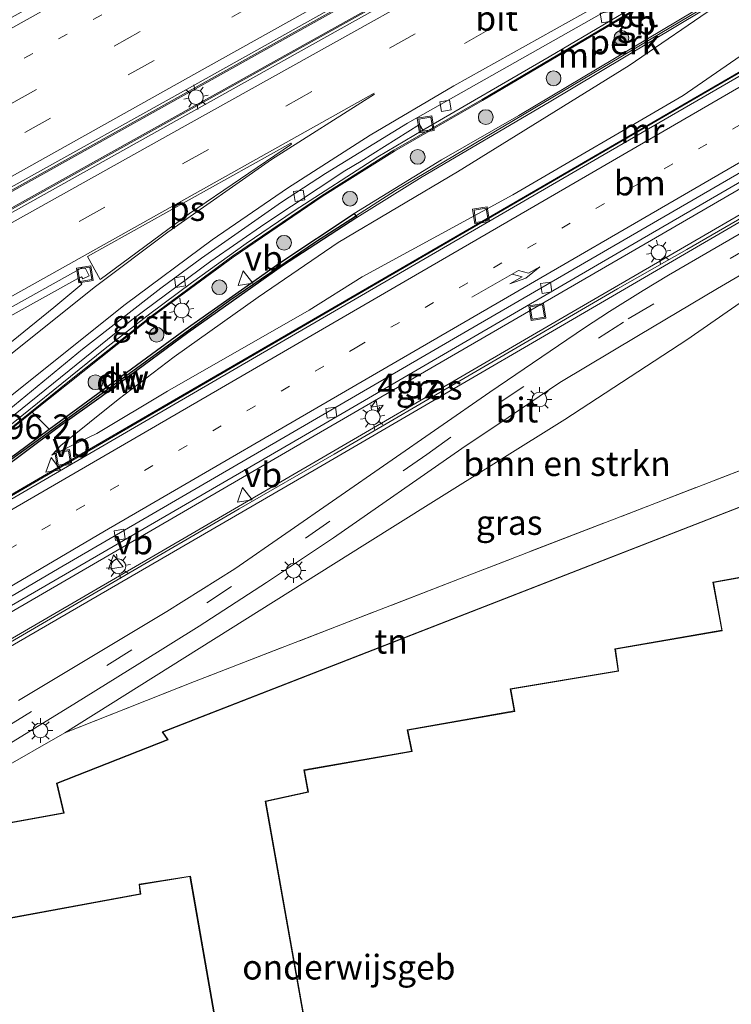
# Model space of a CAD drawing. Units: metres. Extents: x 229997 to 240000, y 574998 to 581253.
# Drawn here: x 232739 to 232811, y 579790 to 579889 of the extents above; entities that cross this region are included whole.
import ezdxf
from ezdxf.enums import TextEntityAlignment as Align

# ---------------------------------------------------------------- set-up
doc = ezdxf.new("R2010")
doc.units = ezdxf.units.M
for name, pattern in [('IE-TERREINAFSCHEIDING', [10, 8, -2]), ('VW-1-3_STREEP', [4, 1, -3]), ('VW-3-9_STREEP', [12, 3, -9])]:
    doc.linetypes.add(name, pattern=pattern)
doc.layers.get('0').update_dxf_attribs({"lineweight": 25})
for name, color, linetype, lineweight in [('B-ME-AL-OVERIG-GV-B6', 7, 'BV-GELEIDERAIL', 18), ('B-ME-AM-KILOMETR-S-B1', 7, 'Continuous', 18), ('B-ME-BV-GELEIDECONSTRUCTIE-BARRIER-L-B1', 213, 'BV-STEPBARRIER', 18), ('B-ME-GC-DAMWAND-GV-B6', 10, 'Continuous', 25), ('B-ME-GC-DAMWAND-L-B1', 10, 'Continuous', 25), ('B-ME-GR-BOMENSTRUIKEN-GV-B6', 93, 'Continuous', 18), ('B-ME-GR-BOOM-S-B1', 93, 'Continuous', 18), ('B-ME-GW-KRUINLIJN-L-B1', 93, 'Continuous', 18), ('B-ME-GW-TEENLIJN-L-B1', 93, 'Continuous', 18), ('B-ME-IE-GRASLAND-GV-B6', 93, 'Continuous', 18), ('B-ME-IE-GRONDWERKLIJN-GROND_INGERICHT-GV-B6', 253, 'Continuous', 18), ('B-ME-IE-INRICHTINGSELEMENT-S-B1', 253, 'Continuous', 18), ('B-ME-IE-MEUBILAIR_WEGMEUBILAIR-LICHTMAST-S-B1', 8, 'Continuous', 18), ('B-ME-IE-TERREINAFSCHEIDING-RASTERHEKWERK-L-B1', 8, 'IE-TERREINAFSCHEIDING', 18), ('B-ME-KG-KADASTRAAL-DAKRAND-L-B1', 13, 'Continuous', 18), ('B-ME-KW-GELUIDSWERING-GV-B6', 8, 'Continuous', 18), ('B-ME-KW-SCHERM-L-B1', 8, 'Continuous', 18), ('B-ME-MW-MUUR-GV-B6', 8, 'IE-TERREINAFSCHEIDING-KUNSTMATIG', 18), ('B-ME-OG-BEBOUWING-GV-B6', 173, 'Continuous', 18), ('B-ME-VH-VERH_SOORT-BETON-OVERIG-GV-B6', 8, 'IE-TERREINAFSCHEIDING-NATUURLIJK-HOUTWAL', 18), ('B-ME-VH-VERH_SOORT-BITUMEN-GV-B6', 8, 'IE-TERREINAFSCHEIDING-NATUURLIJK-HOUTWAL', 18), ('B-ME-VH-VERH_SOORT-GV-B6', 8, 'Continuous', 18), ('B-ME-VH-VERH_SOORT-TEGELS-GV-B6', 8, 'Continuous', 18), ('B-ME-VV-KOLK-S-B1', 8, 'Continuous', 18), ('B-ME-VW-MARKERING-13STREEP-045-L-B1', 255, 'VW-1-3_STREEP', 18), ('B-ME-VW-MARKERING-39STREEP-015-L-B1', 255, 'VW-3-9_STREEP', 18), ('B-ME-VW-MARKERING-PIJLRE750-S-B1', 7, 'Continuous', 18), ('B-ME-VW-MARKERING-STREEP-015-L-B1', 7, 'Continuous', 18), ('B-ME-VW-MARKERING-VLAKMARK-GV-B6', 7, 'Continuous', 18), ('B-ME-VW-MEUBILAIR_WEGMEUBILAIR-VERKEERSBORD-S-B1', 8, 'Continuous', 18)]:
    doc.layers.add(name, color=color, linetype=linetype, lineweight=lineweight)
doc.styles.add('NLCS-ISO', font='NLCS-ISO.TTF')
doc.linetypes.add('BV-GELEIDERAIL', pattern='A,10,-3,[108,NLCS.SHX,S=1,R=0,X=0,Y=0],-3', length=16)
doc.linetypes.add('BV-STEPBARRIER', pattern='A,1,-1,[16,NLCS.SHX,S=1,R=0,X=-1,Y=0],1', length=3)
doc.linetypes.add('IE-TERREINAFSCHEIDING-KUNSTMATIG', pattern='A,4,[82,NLCS.SHX,S=0.75,R=90,X=0,Y=0],4,-2', length=10)
doc.linetypes.add('IE-TERREINAFSCHEIDING-NATUURLIJK-HOUTWAL', pattern='A,7,-1.5,[67,NLCS.SHX,S=0.75,R=45,X=0,Y=0],-1.5,7,-1.5,[70,NLCS.SHX,S=0.75,R=0,X=0,Y=0],-1.5', length=20)

# ---------------------------------------------------------------- blocks, each defined once
blk = doc.blocks.new('put')
for p, q in [((0.75, 0.75), (-0.75, 0.75)), ((-0.75, 0.75), (-0.75, -0.75)), ((0.75, -0.75), (0.75, 0.75)), ((-0.75, -0.75), (0.75, -0.75))]:
    blk.add_line(p, q)
blk.add_lwpolyline([(-0.625, 0.625), (0.625, 0.625), (0.625, -0.625), (-0.625, -0.625)], close=True)
blk = doc.blocks.new('verkeersbord')
for p, q in [((0, 0.75), (-0.75, -0.625)), ((0.75, -0.625), (0, 0.75)), ((-0.75, -0.625), (0.75, -0.625))]:
    blk.add_line(p, q)
blk = doc.blocks.new('boom')
blk.add_hatch(color=256).paths.add_polyline_path([(-0.75, 0, 1), (0.75, 0, 1)])
blk.add_circle((0, 0), 0.75)
blk = doc.blocks.new('hecto')
for p, q in [((0, 0.625), (-0.625, 0)), ((0, -0.625), (0, 0.625)), ((-0.625, 0), (0.625, 0)), ((0.625, 0), (0, -0.625))]:
    blk.add_line(p, q)
blk = doc.blocks.new('kolk')
blk.add_lwpolyline([(-0.5, -0.5), (0.5, -0.5), (0.5, 0.5), (-0.5, 0.5)], close=True)
blk = doc.blocks.new('lantaarnpaal')
for p, q in [((0, 0.75), (0, 1.25)), ((-0.75, 0), (-1.25, 0)), ((-0.884, 0.884), (-0.53, 0.53)), ((0.53, 0.53), (0.884, 0.884)), ((0.75, 0), (1.25, 0)), ((-0.53, -0.53), (-0.884, -0.884)), ((0, -0.75), (0, -1.25)), ((0.53, -0.53), (0.884, -0.884))]:
    blk.add_line(p, q)
blk.add_circle((0, 0), 0.75)
blk = doc.blocks.new('pijlr')
for p, q in [((0, 0, 0.1), (5.45, 0, 0.1)), ((5.45, -0.75, 0.1), (4.7, 0, 0.1)), ((6.2, -0.75, 0.1), (5.45, 0, 0.1)), ((4, -0.75, 0.1), (5.45, -0.75, 0.1)), ((5.7, -1.05, 0.1), (4, -0.75, 0.1)), ((7.5, -0.75, 0.1), (5.7, -1.05, 0.1)), ((7.5, -0.75, 0.1), (6.2, -0.75, 0.1))]:
    blk.add_line(p, q)

msp = doc.modelspace()

# ---------------------------------------------------------------- linework, layer by layer
at = {"layer": 'B-ME-AL-OVERIG-GV-B6'}
for points in [[(232701.919, 579852.08, 5.485), (232728.294, 579866.798, 5.487), (232767.754, 579888.83, 5.551), (232807.105, 579910.791, 5.744), (232844.02, 579931.425, 5.926), (232871.593, 579946.814, 5.982), (232872.304, 579945.543, 5.996), (232855.558, 579936.18, 5.94), (232829.083, 579921.398, 5.851), (232788.365, 579898.657, 5.624), (232746.041, 579875.022, 5.509), (232703.675, 579851.358, 5.49), (232701.919, 579852.08, 5.485)], [(232741.525, 579847.988, 5.009), (232739.802, 579849.709, 5.036), (232751.912, 579859.332, 5.104), (232760.181, 579865.411, 5.133), (232769.187, 579871.538, 5.179), (232776.508, 579876.147, 5.192), (232785.441, 579881.284, 5.253), (232813.111, 579897.642, 5.396), (232847.829, 579917.024, 5.566), (232859.955, 579923.811, 5.737), (232861.344, 579921.196, 5.735), (232849.661, 579914.663, 5.644), (232824.512, 579900.671, 5.424), (232813.256, 579894.173, 5.413), (232789.097, 579879.735, 5.342), (232781.277, 579875.25, 5.151), (232772.437, 579869.824, 5.163), (232764.915, 579864.824, 5.135), (232755.316, 579858.069, 5.09), (232741.525, 579847.988, 5.009)]]:
    msp.add_polyline3d(points, dxfattribs=at)
at = {"layer": 'B-ME-BV-GELEIDECONSTRUCTIE-BARRIER-L-B1'}
for points in [[(232872.324, 579947.343, 6.083), (232843.969, 579931.517, 6.026), (232807.054, 579910.883, 5.844), (232767.703, 579888.922, 5.651), (232728.242, 579866.89, 5.587), (232702.458, 579852.502, 5.585)], [(232704.884, 579851.915, 5.59), (232746.092, 579874.93, 5.609), (232788.416, 579898.565, 5.724), (232829.135, 579921.306, 5.951), (232855.602, 579936.076, 6.04), (232873.139, 579945.887, 6.102)], [(232879.342, 579934.83, 5.778), (232869.625, 579929.33, 5.743), (232829.489, 579906.917, 5.593), (232813.059, 579897.733, 5.496), (232785.389, 579881.376, 5.353), (232776.453, 579876.237, 5.292), (232769.129, 579871.626, 5.279), (232760.12, 579865.496, 5.233), (232751.848, 579859.416, 5.204), (232743.754, 579853.018, 5.163), (232735.174, 579846.126, 5.105), (232726.46, 579839.6, 5.051), (232725.625, 579839.005, 5.048)], [(232727.121, 579835.102, 0.988), (232769.358, 579859.627, 0.972), (232808.765, 579882.501, 0.981), (232842.766, 579902.252, 0.997)]]:
    msp.add_polyline3d(points, dxfattribs=at)
at = {"layer": 'B-ME-GC-DAMWAND-GV-B6'}
msp.add_polyline3d([(232724.79, 579835.94, 4.93), (232738.269, 579845.567, 5.014), (232741.525, 579847.988, 5.009), (232755.316, 579858.069, 5.09), (232764.915, 579864.824, 5.135), (232772.437, 579869.824, 5.163), (232772.688, 579869.416, 5.06), (232765.162, 579864.519, 4.1), (232755.566, 579857.731, 3.377), (232746.79, 579851.251, 2.408), (232742.679, 579848.347, 1.96), (232740.354, 579846.617, 1.703), (232735.372, 579842.909, 1.151), (232727.211, 579837.106, 0.261), (232724.79, 579835.94, 4.93)], dxfattribs=at)
at = {"layer": 'B-ME-GC-DAMWAND-L-B1'}
msp.add_polyline3d([(232726.124, 579836.584, 8.267), (232739.961, 579846.567, 8.301), (232759.839, 579861.061, 8.421), (232768.605, 579867.036, 8.522), (232772.579, 579869.575, 8.534)], dxfattribs=at)
at = {"layer": 'B-ME-GR-BOMENSTRUIKEN-GV-B6'}
msp.add_polyline3d([(232743.109, 579817.24, -0.636), (232773.52, 579836.316, -0.559), (232780.473, 579840.658, -0.523), (232793.769, 579848.977, -0.478), (232806.106, 579857.039, -0.509), (232820.453, 579866.993, -0.725), (232833.551, 579875.132, -0.565), (232836.617, 579876.386, -0.712), (232839.434, 579876.281, -0.96), (232835.214, 579873.677, -0.954), (232828.01, 579865.757, -1.086), (232827.632, 579859.222, -0.979), (232827.728, 579855.835, -0.839), (232827.803, 579854.303, -0.79), (232826.657, 579851.262, -0.86), (232825.609, 579849.217, -0.806), (232816.351, 579845.671, -0.508), (232783.693, 579833.071, -0.508), (232756.241, 579822.433, -0.414), (232743.109, 579817.24, -0.636)], dxfattribs=at)
at = {"layer": 'B-ME-GW-KRUINLIJN-L-B1'}
msp.add_polyline3d([(232741.798, 579845.368, 1.054), (232742.706, 579846.336, 1.292), (232748.528, 579850.981, 2.342), (232754.206, 579855.311, 3.065), (232762.697, 579861.371, 3.858), (232770.818, 579866.88, 4.584), (232782.881, 579874.061, 5.058), (232800.272, 579884.797, 5.291), (232809.575, 579891.143, 5.178), (232824.445, 579898.699, 5.383), (232834.967, 579905.003, 5.584), (232844.172, 579909.99, 5.758), (232858.626, 579918.513, 5.713), (232875.424, 579927.689, 4.796), (232876.006, 579928.364, 4.674), (232876.18, 579929.002, 4.766)], dxfattribs=at)
at = {"layer": 'B-ME-GW-TEENLIJN-L-B1'}
msp.add_polyline3d([(232741.798, 579845.368, 1.054), (232746.356, 579847.55, 0.949), (232753.518, 579851.836, 1.011), (232767.885, 579860.043, 1.134), (232773.247, 579863.41, 1.047), (232788.5, 579871.725, 1.057), (232805.753, 579881.783, 1.066), (232813.919, 579887.405, 1.007), (232826.491, 579893.767, 1.015), (232843.766, 579903.502, 1.035), (232853.446, 579909.556, 1.163), (232867.247, 579917.646, 1.5), (232875.937, 579921.888, 1.639), (232879.691, 579923.505, 1.524), (232883.962, 579925.724, 0.988), (232885.262, 579926.687, 0.58), (232886.731, 579927.776, 0.119), (232884.927, 579934.784, 0.189), (232884.447, 579935.832, 0.193), (232884.133, 579936.412, 0.192), (232870.406, 579961.792, 0.184), (232870.195, 579962.182, 0.184), (232868.221, 579966.317, -0.08), (232865.919, 579969.62, 0.474)], dxfattribs=at)
at = {"layer": 'B-ME-IE-GRASLAND-GV-B6'}
for points in [[(232833.809, 579897.173, 0.881), (232793.546, 579873.787, 0.886), (232754.006, 579850.834, 0.866), (232742.466, 579844.133, 0.876), (232726.815, 579835.046, 0.889)], [(232826.491, 579893.767, 1.015), (232813.919, 579887.405, 1.007), (232805.753, 579881.783, 1.066), (232788.5, 579871.725, 1.057), (232773.247, 579863.41, 1.047), (232767.885, 579860.043, 1.134), (232753.518, 579851.836, 1.011), (232746.356, 579847.55, 0.949), (232741.798, 579845.368, 1.054), (232742.706, 579846.336, 1.292), (232748.528, 579850.981, 2.342), (232754.206, 579855.311, 3.065), (232762.697, 579861.371, 3.858), (232770.818, 579866.88, 4.584), (232782.881, 579874.061, 5.058), (232800.272, 579884.797, 5.291), (232809.575, 579891.143, 5.178)], [(232809.575, 579891.143, 5.178), (232800.272, 579884.797, 5.291), (232782.881, 579874.061, 5.058), (232770.818, 579866.88, 4.584), (232762.697, 579861.371, 3.858), (232754.206, 579855.311, 3.065), (232748.528, 579850.981, 2.342), (232742.706, 579846.336, 1.292), (232741.798, 579845.368, 1.054), (232746.356, 579847.55, 0.949), (232753.518, 579851.836, 1.011), (232767.885, 579860.043, 1.134), (232773.247, 579863.41, 1.047), (232788.5, 579871.725, 1.057), (232805.753, 579881.783, 1.066), (232813.919, 579887.405, 1.007), (232826.491, 579893.767, 1.015)], [(232726.815, 579835.046, 0.889), (232727.211, 579837.106, 0.261), (232735.372, 579842.909, 1.151), (232740.354, 579846.617, 1.703), (232742.679, 579848.347, 1.96), (232746.79, 579851.251, 2.408), (232755.566, 579857.731, 3.377), (232765.162, 579864.519, 4.1), (232772.688, 579869.416, 5.06), (232779.304, 579873.543, 5.184), (232792.181, 579881.116, 5.476), (232810.195, 579891.891, 5.353)], [(232734.217, 579824.036, -0.183), (232768.363, 579843.859, -0.225), (232806.708, 579866.187, -0.187), (232820.207, 579874.031, -0.179), (232825.852, 579877.308, -0.217), (232835.356, 579882.742, 0.258), (232850.553, 579891.501, 0.118)], [(232732.767, 579826.639, -0.146), (232767.333, 579846.71, -0.169), (232801.894, 579866.762, -0.151), (232829.745, 579882.935, -0.168), (232830.903, 579880.882, 0.113), (232825.544, 579877.86, -0.22), (232793.569, 579859.298, -0.209), (232760.292, 579839.928, -0.207), (232733.893, 579824.579, -0.186), (232729.136, 579821.553, -0.281), (232732.767, 579826.639, -0.146)], [(232818.643, 579871.933, -0.414), (232809.096, 579866.39, -0.393), (232804.278, 579863.573, -0.411), (232801.686, 579862.047, -0.398), (232798.277, 579859.913, -0.38), (232795.762, 579858.26, -0.401), (232786.172, 579851.753, -0.528), (232760.334, 579833.86, -0.353), (232753.44, 579829.547, -0.357), (232738.417, 579820.526, -0.314)], [(232736.365, 579815.462, -0.44), (232744.027, 579820.165, -0.431), (232750.707, 579824.312, -0.422), (232756.718, 579828.064, -0.436), (232763.562, 579832.477, -0.431), (232770.332, 579836.991, -0.418), (232783.34, 579846.038, -0.42), (232788.028, 579849.191, -0.53), (232793.274, 579852.715, -0.495), (232801.214, 579857.473, -0.466), (232809.216, 579862.22, -0.514), (232817.826, 579867.263, -0.507)], [(232820.453, 579866.993, -0.725), (232806.106, 579857.039, -0.509), (232793.769, 579848.977, -0.478), (232780.473, 579840.658, -0.523), (232773.52, 579836.316, -0.559), (232743.109, 579817.24, -0.636)], [(232724.79, 579835.94, 4.93), (232726.522, 579839.515, 4.951), (232735.238, 579846.043, 5.005), (232739.802, 579849.709, 5.036), (232741.525, 579847.988, 5.009), (232738.269, 579845.567, 5.014), (232724.79, 579835.94, 4.93)], [(232743.109, 579817.24, -0.636), (232736.371, 579813.408, -0.395)]]:
    msp.add_polyline3d(points, dxfattribs=at)
at = {"layer": 'B-ME-IE-GRONDWERKLIJN-GROND_INGERICHT-GV-B6'}
for points in [[(232736.371, 579813.408, -0.395), (232743.109, 579817.24, -0.636), (232756.241, 579822.433, -0.414), (232783.693, 579833.071, -0.508), (232816.351, 579845.671, -0.508), (232825.609, 579849.217, -0.806), (232826.53, 579844.252, -0.864), (232826.466, 579840.359, -0.909), (232826.053, 579839.249, -0.942), (232824.375, 579838.136, -0.889), (232823.291, 579835.923, -0.238), (232822.303, 579835.148, -0.223)], [(232822.303, 579835.148, -0.223), (232822.268, 579835.11, -0.223), (232822.22, 579835.082, -0.223), (232820.013, 579838.127, 0.08), (232819.647, 579837.795, 0.08), (232816.379, 579842.034, 0.08), (232752.99, 579817.343, 0.08), (232753.51, 579816.579, 0.08), (232742.292, 579812.152, 0.08), (232743.003, 579809.158, 0.08), (232733.854, 579807.511, 0.08)], [(232773.929, 579751.495, 0.08), (232763.483, 579810.301, 0.08), (232767.8, 579811.244, 0.08), (232767.388, 579813.45, 0.08), (232778.286, 579815.35, 0.08), (232777.869, 579817.522, 0.08), (232788.697, 579819.424, 0.08), (232788.286, 579821.661, 0.08), (232799.213, 579823.486, 0.08), (232798.891, 579825.707, 0.08), (232809.715, 579827.591, 0.08), (232808.827, 579832.477, 0.08), (232813.393, 579833.293, 0.08), (232827.953, 579813.757, 0.08), (232828.863, 579814.439, 0.08), (232831.904, 579811.345, 0.08), (232828.253, 579794.221, -0.265), (232771.172, 579774.375, -0.25)]]:
    msp.add_polyline3d(points, dxfattribs=at)
at = {"layer": 'B-ME-IE-TERREINAFSCHEIDING-RASTERHEKWERK-L-B1'}
msp.add_line((232743.109, 579817.24, -0.636), (232756.241, 579822.433, -0.414), dxfattribs=at)
for points in [[(232825.609, 579849.217, -0.806), (232816.351, 579845.671, -0.508), (232783.693, 579833.071, -0.508), (232756.241, 579822.433, -0.414)], [(232743.109, 579817.24, -0.636), (232736.371, 579813.408, -0.395), (232730.21, 579809.84, -0.229), (232730.479, 579808.058, -0.275)]]:
    msp.add_polyline3d(points, dxfattribs=at)
at = {"layer": 'B-ME-KG-KADASTRAAL-DAKRAND-L-B1'}
for points in [[(232733.912, 579807.471, 5.302), (232743.064, 579809.118, 5.302), (232742.351, 579812.121, 3.679), (232753.586, 579816.555, 3.67), (232753.066, 579817.319, 3.238), (232816.362, 579841.974, 3.181)], [(232813.415, 579833.347, 3.889), (232808.769, 579832.518, 3.108), (232809.657, 579827.632, 3.96), (232798.834, 579825.748, 3.219), (232799.156, 579823.527, 3.855), (232788.228, 579821.702, 3.291), (232788.639, 579819.465, 3.87), (232777.81, 579817.563, 3.252), (232778.227, 579815.391, 3.897), (232767.33, 579813.491, 3.249), (232767.742, 579811.281, 3.249), (232763.426, 579810.338, 6.936), (232773.871, 579751.535, 6.927)], [(232737.062, 579781.658, 6.961), (232742.462, 579782.536, 6.921), (232743.322, 579778.05, 6.996), (232746.309, 579778.578, 6.981), (232747.031, 579774.867, 6.978), (232760.303, 579777.189, 6.946), (232755.837, 579802.748, 6.943), (232750.645, 579801.917, 5.298), (232750.765, 579800.951, 5.298), (232735.511, 579798.142, 5.299)]]:
    msp.add_polyline3d(points, dxfattribs=at)
at = {"layer": 'B-ME-KW-GELUIDSWERING-GV-B6'}
for points in [[(232876.18, 579929.002, 4.766), (232870.847, 579926.015, 5.273), (232857.885, 579918.791, 5.73), (232838.977, 579908.229, 5.552), (232819.085, 579897.048, 5.635), (232810.195, 579891.891, 5.353), (232792.181, 579881.116, 5.476), (232779.304, 579873.543, 5.184), (232772.688, 579869.416, 5.06), (232772.437, 579869.824, 5.163), (232781.277, 579875.25, 5.151), (232789.097, 579879.735, 5.342), (232813.256, 579894.173, 5.413), (232824.512, 579900.671, 5.424), (232849.661, 579914.663, 5.644), (232861.344, 579921.196, 5.735), (232873.317, 579927.905, 4.978), (232876.007, 579929.391, 4.792), (232876.221, 579929.026, 4.76), (232876.18, 579929.002, 4.766)], [(232850.553, 579891.501, 0.118), (232835.356, 579882.742, 0.258), (232825.852, 579877.308, -0.217), (232820.207, 579874.031, -0.179), (232806.708, 579866.187, -0.187), (232768.363, 579843.859, -0.225), (232734.217, 579824.036, -0.183), (232729.473, 579821.018, -0.278), (232729.136, 579821.553, -0.281), (232733.893, 579824.579, -0.186), (232760.292, 579839.928, -0.207), (232793.569, 579859.298, -0.209), (232825.544, 579877.86, -0.22), (232830.903, 579880.882, 0.113), (232835.057, 579883.3, 0.255), (232837.245, 579884.591, 0.163), (232848.094, 579890.811, 0.144)]]:
    msp.add_polyline3d(points, dxfattribs=at)
at = {"layer": 'B-ME-KW-SCHERM-L-B1'}
for points in [[(232772.579, 579869.575, 8.534), (232776.599, 579872.143, 8.547), (232817.355, 579896.349, 8.657), (232849.82, 579914.509, 8.826), (232875.998, 579929.2, 8.867)], [(232729.271, 579821.34, 2.066), (232735.951, 579825.493, 2.073), (232760.796, 579839.918, 2.043), (232770.396, 579845.473, 3.061), (232799.096, 579862.196, 3.036), (232806.12, 579866.17, 2.953), (232842.698, 579887.352, 3.149), (232850.848, 579892.072, 2.952), (232864.291, 579899.526, 2.973), (232870.56, 579902.627, 3.082), (232876.681, 579905.444, 3.24), (232881.698, 579907.448, 3.117), (232890.18, 579910.114, 3.136), (232895.862, 579911.234, 3.181), (232902.71, 579911.855, 3.235), (232913.778, 579912.201, 3.207)]]:
    msp.add_polyline3d(points, dxfattribs=at)
at = {"layer": 'B-ME-MW-MUUR-GV-B6'}
for points in [[(232824.255, 579920.838, 5.077), (232862.661, 579942.266, 5.123), (232871.388, 579947.159, 5.127), (232871.593, 579946.814, 5.982), (232844.02, 579931.425, 5.926), (232807.105, 579910.791, 5.744), (232767.754, 579888.83, 5.551), (232728.294, 579866.798, 5.487), (232701.919, 579852.08, 5.485), (232703.807, 579853.556, 4.714), (232721.709, 579863.61, 4.712), (232755.444, 579882.377, 4.738), (232791.613, 579902.621, 4.861), (232824.255, 579920.838, 5.077)], [(232703.675, 579851.358, 5.49), (232746.041, 579875.022, 5.509), (232788.365, 579898.657, 5.624), (232829.083, 579921.398, 5.851), (232855.558, 579936.18, 5.94), (232872.304, 579945.543, 5.996), (232872.496, 579945.182, 5.173), (232838.237, 579926.076, 5.074), (232802.35, 579906.016, 4.882), (232767.895, 579886.78, 4.741), (232732.972, 579867.265, 4.68), (232708.355, 579853.514, 4.694), (232703.675, 579851.358, 5.49)], [(232742.466, 579844.133, 0.876), (232754.006, 579850.834, 0.866), (232793.546, 579873.787, 0.886), (232833.809, 579897.173, 0.881), (232862.977, 579914.07, 1.242), (232870.091, 579917.812, 1.387), (232876.587, 579920.723, 1.416), (232876.734, 579920.336, 0.585), (232869.297, 579917.004, 0.548), (232861.064, 579912.519, 0.372), (232853.73, 579908.288, 0.233), (232832.306, 579895.859, 0.092), (232797.118, 579875.421, 0.092), (232762.532, 579855.353, 0.073), (232727.938, 579835.25, 0.077), (232726.815, 579835.046, 0.889), (232742.466, 579844.133, 0.876)], [(232813.111, 579897.642, 5.396), (232785.441, 579881.284, 5.253), (232776.508, 579876.147, 5.192), (232769.187, 579871.538, 5.179), (232760.181, 579865.411, 5.133), (232751.912, 579859.332, 5.104), (232739.802, 579849.709, 5.036), (232735.238, 579846.043, 5.005), (232726.522, 579839.515, 4.951), (232723.279, 579837.671, 4.206), (232728.938, 579841.75, 4.243), (232735.064, 579846.383, 4.276), (232747.225, 579856.164, 4.364), (232751.718, 579859.655, 4.417), (232755.938, 579862.805, 4.426), (232761.497, 579866.784, 4.451), (232766.353, 579870.107, 4.476), (232774.828, 579875.55, 4.503), (232779.398, 579878.262, 4.561), (232792.167, 579885.689, 4.445), (232808.642, 579895.447, 4.55)]]:
    msp.add_polyline3d(points, dxfattribs=at)
at = {"layer": 'B-ME-OG-BEBOUWING-GV-B6'}
for points in [[(232733.854, 579807.511, 0.08), (232743.003, 579809.158, 0.08), (232742.292, 579812.152, 0.08), (232753.51, 579816.579, 0.08), (232752.99, 579817.343, 0.08), (232816.379, 579842.034, 0.08)], [(232813.393, 579833.293, 0.08), (232808.827, 579832.477, 0.08), (232809.715, 579827.591, 0.08), (232798.891, 579825.707, 0.08), (232799.213, 579823.486, 0.08), (232788.286, 579821.661, 0.08), (232788.697, 579819.424, 0.08), (232777.869, 579817.522, 0.08), (232778.286, 579815.35, 0.08), (232767.388, 579813.45, 0.08), (232767.8, 579811.244, 0.08), (232763.483, 579810.301, 0.08), (232773.929, 579751.495, 0.08)], [(232737.002, 579781.699, 0.08), (232742.502, 579782.593, 0.08), (232743.362, 579778.108, 0.08), (232746.349, 579778.636, 0.08), (232747.071, 579774.925, 0.08), (232760.245, 579777.23, 0.08), (232755.796, 579802.691, 0.08), (232750.701, 579801.875, 0.08), (232750.82, 579800.91, 0.08), (232735.47, 579798.084, 0.08)]]:
    msp.add_polyline3d(points, dxfattribs=at)
at = {"layer": 'B-ME-VH-VERH_SOORT-BETON-OVERIG-GV-B6'}
msp.add_polyline3d([(232808.642, 579895.447, 4.55), (232792.167, 579885.689, 4.445), (232779.398, 579878.262, 4.561), (232779.046, 579878.855, 4.496), (232773.148, 579875.116, 4.49), (232771.477, 579874.134, 4.49), (232763.397, 579868.793, 4.44), (232757.918, 579865.012, 4.407), (232749.909, 579859.048, 4.353), (232734.701, 579846.816, 4.265), (232729.895, 579843.175, 4.232), (232725.589, 579840.075, 4.229), (232724.977, 579840.556, 4.187), (232729.031, 579843.488, 4.217), (232737.446, 579849.946, 4.271), (232744.91, 579856.078, 4.311), (232752.853, 579862.279, 4.357), (232756.959, 579865.323, 4.385), (232765.06, 579870.963, 4.417), (232769.526, 579873.863, 4.435), (232777.827, 579878.986, 4.448), (232798.804, 579890.816, 4.555)], dxfattribs=at)
at = {"layer": 'B-ME-VH-VERH_SOORT-BITUMEN-GV-B6'}
for points in [[(232732.972, 579867.265, 4.68), (232767.895, 579886.78, 4.741), (232802.35, 579906.016, 4.882)], [(232791.613, 579902.621, 4.861), (232755.444, 579882.377, 4.738), (232721.709, 579863.61, 4.712), (232703.807, 579853.556, 4.714), (232696.719, 579866.851, 4.303), (232731.591, 579886.27, 4.313), (232748.153, 579895.51, 4.335)], [(232857.959, 579900.862, -0.056), (232818.586, 579878.075, -0.152), (232783.934, 579857.971, -0.149), (232742.55, 579833.938, -0.15), (232732.092, 579827.764, -0.146), (232727.938, 579835.25, 0.077), (232762.532, 579855.353, 0.073), (232797.118, 579875.421, 0.092), (232832.306, 579895.859, 0.092)], [(232859.523, 579900.646, -0.009), (232829.511, 579883.474, -0.183), (232801.613, 579867.267, -0.128), (232767.088, 579847.185, -0.146), (232732.457, 579827.105, -0.125), (232732.092, 579827.764, -0.146), (232742.55, 579833.938, -0.15), (232783.934, 579857.971, -0.149), (232818.586, 579878.075, -0.152), (232857.959, 579900.862, -0.056)], [(232798.804, 579890.816, 4.555), (232777.827, 579878.986, 4.448), (232769.526, 579873.863, 4.435), (232765.06, 579870.963, 4.417), (232756.959, 579865.323, 4.385), (232752.853, 579862.279, 4.357), (232744.91, 579856.078, 4.311), (232737.446, 579849.946, 4.271)], [(232738.417, 579820.526, -0.314), (232753.44, 579829.547, -0.357), (232760.334, 579833.86, -0.353), (232786.172, 579851.753, -0.528), (232795.762, 579858.26, -0.401), (232798.277, 579859.913, -0.38), (232801.686, 579862.047, -0.398), (232804.278, 579863.573, -0.411), (232809.096, 579866.39, -0.393), (232818.643, 579871.933, -0.414)], [(232817.826, 579867.263, -0.507), (232809.216, 579862.22, -0.514), (232801.214, 579857.473, -0.466), (232793.274, 579852.715, -0.495), (232788.028, 579849.191, -0.53), (232783.34, 579846.038, -0.42), (232770.332, 579836.991, -0.418), (232763.562, 579832.477, -0.431), (232756.718, 579828.064, -0.436), (232750.707, 579824.312, -0.422), (232744.027, 579820.165, -0.431), (232736.365, 579815.462, -0.44)], [(232734.121, 579853.945, 4.413), (232742.012, 579860.305, 4.445), (232744.854, 579862.688, 4.459), (232744.44, 579863.24, 4.455), (232744.803, 579863.407, 4.442), (232744.964, 579863.215, 4.466), (232745.573, 579863.515, 4.475), (232745.209, 579864.248, 4.49), (232744.839, 579864.342, 4.492), (232719.589, 579850.247, 4.467)], [(232719.589, 579850.247, 4.467), (232744.839, 579864.342, 4.492), (232745.209, 579864.248, 4.49), (232745.573, 579863.515, 4.475), (232744.964, 579863.215, 4.466), (232744.803, 579863.407, 4.442), (232744.44, 579863.24, 4.455), (232724.454, 579852.156, 4.454), (232719.589, 579850.247, 4.467)]]:
    msp.add_polyline3d(points, dxfattribs=at)
at = {"layer": 'B-ME-VH-VERH_SOORT-GV-B6'}
for points in [[(232848.094, 579890.811, 0.144), (232837.245, 579884.591, 0.163), (232835.057, 579883.3, 0.255), (232830.903, 579880.882, 0.113), (232829.745, 579882.935, -0.168), (232801.894, 579866.762, -0.151), (232767.333, 579846.71, -0.169), (232732.767, 579826.639, -0.146), (232732.457, 579827.105, -0.125), (232767.088, 579847.185, -0.146), (232801.613, 579867.267, -0.128), (232829.511, 579883.474, -0.183), (232859.523, 579900.646, -0.009)], [(232779.398, 579878.262, 4.561), (232774.828, 579875.55, 4.503), (232766.353, 579870.107, 4.476), (232761.497, 579866.784, 4.451), (232755.938, 579862.805, 4.426), (232751.718, 579859.655, 4.417), (232747.225, 579856.164, 4.364), (232735.064, 579846.383, 4.276), (232728.938, 579841.75, 4.243), (232723.279, 579837.671, 4.206), (232725.589, 579840.075, 4.229), (232729.895, 579843.175, 4.232), (232734.701, 579846.816, 4.265), (232749.909, 579859.048, 4.353), (232757.918, 579865.012, 4.407), (232763.397, 579868.793, 4.44), (232771.477, 579874.134, 4.49), (232773.148, 579875.116, 4.49), (232779.046, 579878.855, 4.496), (232779.398, 579878.262, 4.561)], [(232724.454, 579852.156, 4.454), (232744.44, 579863.24, 4.455), (232744.854, 579862.688, 4.459), (232742.012, 579860.305, 4.445), (232734.121, 579853.945, 4.413), (232726.069, 579847.692, 4.362), (232724.454, 579852.156, 4.454)]]:
    msp.add_polyline3d(points, dxfattribs=at)
at = {"layer": 'B-ME-VH-VERH_SOORT-TEGELS-GV-B6'}
msp.add_polyline3d([(232732.096, 579797.628, -0.029), (232735.47, 579798.084, 0.08), (232750.82, 579800.91, 0.08), (232750.701, 579801.875, 0.08), (232755.796, 579802.691, 0.08), (232760.245, 579777.23, 0.08), (232747.071, 579774.925, 0.08), (232746.349, 579778.636, 0.08), (232743.362, 579778.108, 0.08), (232742.502, 579782.593, 0.08), (232737.002, 579781.699, 0.08), (232737.942, 579777.288, 0.08), (232737.467, 579777.193, 0.08), (232742.929, 579746.386, 0.08), (232740.259, 579746.096, 0.08), (232737.702, 579756.358, -0.008), (232732.096, 579797.628, -0.029)], dxfattribs=at)
at = {"layer": 'B-ME-VW-MARKERING-13STREEP-045-L-B1'}
for points in [[(232730.431, 579831.775, -0.005), (232772.688, 579856.302, -0.008), (232812.796, 579879.546, -0.04), (232837.928, 579894.245, -0.012), (232859.907, 579906.939, 0.176), (232867.116, 579910.732, 0.283), (232872.611, 579913.423, 0.363)], [(232698.739, 579863.062, 4.471), (232735.514, 579883.605, 4.46), (232758.686, 579896.541, 4.503)]]:
    msp.add_polyline3d(points, dxfattribs=at)
at = {"layer": 'B-ME-VW-MARKERING-39STREEP-015-L-B1'}
for points in [[(232700.32, 579860.096, 4.55), (232737.642, 579880.932, 4.536), (232780.267, 579904.724, 4.656), (232823.038, 579928.618, 5.012), (232859.15, 579948.8, 5.29), (232868.558, 579954.052, 5.327)], [(232701.838, 579857.25, 4.629), (232739.068, 579878.024, 4.62), (232781.708, 579901.814, 4.738), (232824.322, 579925.6, 5.054), (232860.813, 579945.955, 5.251), (232870.17, 579951.179, 5.272)], [(232713.922, 579851.895, 4.635), (232744.565, 579869.003, 4.637), (232787.274, 579892.85, 4.744), (232829.882, 579916.65, 4.965), (232866.076, 579936.837, 5.073), (232875.318, 579942.003, 5.088)], [(232783.595, 579887.047, 4.651), (232826.371, 579910.928, 4.856), (232867.593, 579933.948, 4.99), (232876.919, 579939.148, 5.004)], [(232725.039, 579810.604, -0.392), (232737.192, 579817.83, -0.403), (232747.381, 579824.061, -0.398), (232757.503, 579830.422, -0.404), (232767.495, 579836.974, -0.41), (232779.786, 579845.443, -0.386), (232787.106, 579850.669, -0.469), (232800.188, 579859.156, -0.408), (232816.402, 579868.734, -0.478), (232832.774, 579878.166, -0.462), (232835.47, 579879.643, -0.445), (232838.308, 579880.916, -0.471), (232841.378, 579881.407, -0.437), (232844.416, 579880.978, -0.443), (232847.202, 579879.733, -0.477), (232849.751, 579877.946, -0.463), (232852.098, 579875.532, -0.447)]]:
    msp.add_polyline3d(points, dxfattribs=at)
at = {"layer": 'B-ME-VW-MARKERING-STREEP-015-L-B1'}
for points in [[(232703.349, 579854.414, 4.719), (232735.756, 579872.507, 4.701), (232757.324, 579884.548, 4.73), (232800.012, 579908.384, 4.913), (232826.285, 579923.024, 5.099), (232868.903, 579946.819, 5.218), (232871.283, 579948.143, 5.224), (232871.736, 579948.396, 5.224)], [(232709.572, 579853.16, 4.69), (232711.111, 579854.019, 4.687), (232753.848, 579877.894, 4.725), (232796.498, 579901.675, 4.864), (232839.227, 579925.524, 5.075), (232873.755, 579944.788, 5.186)], [(232725.188, 579841.937, 4.242), (232727.454, 579843.551, 4.258), (232735.903, 579849.984, 4.32), (232749.224, 579860.628, 4.386), (232758.061, 579867.156, 4.438), (232765.664, 579872.402, 4.468), (232774.042, 579877.765, 4.496), (232782.526, 579882.749, 4.527), (232808.658, 579897.356, 4.668), (232851.296, 579921.165, 4.904), (232878.487, 579936.354, 4.953)], [(232731.658, 579828.546, -0.103), (232747.141, 579837.662, -0.104), (232775.747, 579854.265, -0.095), (232818.115, 579878.835, -0.111), (232857.282, 579901.616, 0.001)], [(232728.394, 579834.428, 0.079), (232731.157, 579836.031, 0.068), (232773.399, 579860.537, 0.064), (232812.45, 579883.179, 0.075), (232838.89, 579898.566, 0.091)], [(232697.186, 579865.975, 4.371), (232729.363, 579883.935, 4.357), (232752.152, 579896.671, 4.392)], [(232718.333, 579850.612, 4.559), (232740.977, 579863.253, 4.549), (232774.454, 579881.996, 4.619)], [(232774.498, 579881.926, 4.618), (232764.065, 579875.284, 4.564), (232753.566, 579867.935, 4.515), (232746.225, 579862.432, 4.474), (232733.907, 579852.617, 4.412), (232725.878, 579846.445, 4.353)]]:
    msp.add_polyline3d(points, dxfattribs=at)
at = {"layer": 'B-ME-VW-MARKERING-VLAKMARK-GV-B6'}
msp.add_polyline3d([(232745.413, 579865.487, 4.552), (232766.008, 579876.96, 4.585), (232766.075, 579876.855, 4.581), (232755.738, 579869.814, 4.534), (232746.706, 579863.134, 4.485), (232745.413, 579865.487, 4.552)], dxfattribs=at)

# ---------------------------------------------------------------- block references
at = {"layer": 'B-ME-AM-KILOMETR-S-B1', "rotation": 9}
msp.add_blockref('hecto', (232774.759, 579850.326, 0.729), dxfattribs=at)
at = {"layer": 'B-ME-GR-BOOM-S-B1', "rotation": 9}
for p in [(232799.5, 579887.595, 5.35), (232792.621, 579883.514, 5.323), (232785.76, 579879.586, 5.265), (232778.866, 579875.559, 5.176), (232772.011, 579871.321, 5.172), (232765.324, 579866.865, 5.147), (232758.773, 579862.363, 5.117), (232752.416, 579857.55, 5.087), (232746.222, 579852.751, 5.051)]:
    msp.add_blockref('boom', p, dxfattribs=at)
at = {"layer": 'B-ME-IE-INRICHTINGSELEMENT-S-B1', "rotation": 9}
for p in [(232779.678, 579878.853, 4.528), (232785.287, 579869.642, 0.672), (232745.15, 579863.67, 4.444), (232790.978, 579859.858, -0.69), (232742.97, 579845.078, -0.895)]:
    msp.add_blockref('put', p, dxfattribs=at)
at = {"layer": 'B-ME-IE-MEUBILAIR_WEGMEUBILAIR-LICHTMAST-S-B1'}
for p, rotation in [((232756.401, 579881.606, 5.564), 9), ((232803.261, 579865.906, 0.047), 9), ((232754.956, 579860.013, 5.201), 9), ((232791.196, 579850.998, -0.46), 90), ((232774.306, 579849.207, -0.005), 9), ((232748.551, 579834.106, -0.105), 9), ((232766.294, 579833.672, -0.521), 90), ((232740.651, 579817.489, -0.458), 90)]:
    msp.add_blockref('lantaarnpaal', p, dxfattribs=dict(at, rotation=rotation))
at = {"layer": 'B-ME-VV-KOLK-S-B1', "rotation": 9}
for p in [(232797.931, 579889.709, 8.383), (232781.676, 579880.73, 4.394), (232766.852, 579871.628, 4.339), (232754.788, 579862.913, 4.279), (232791.885, 579862.318, -0.194), (232770.117, 579849.664, -0.175), (232748.679, 579837.297, -0.17)]:
    msp.add_blockref('kolk', p, dxfattribs=at)
at = {"layer": 'B-ME-VW-MARKERING-PIJLRE750-S-B1', "rotation": 30}
msp.add_blockref('pijlr', (232784.347, 579861.345, -0.056), dxfattribs=at)
at = {"layer": 'B-ME-VW-MEUBILAIR_WEGMEUBILAIR-VERKEERSBORD-S-B1', "rotation": 9}
for p in [(232761.319, 579863.275, 5.15), (232741.849, 579844.381, 0.857), (232761.243, 579841.343, -0.005), (232748.179, 579834.541, -0.095)]:
    msp.add_blockref('verkeersbord', p, dxfattribs=at)

# ---------------------------------------------------------------- texts
at = {"layer": 'B-ME-AL-OVERIG-GV-B6', "ltscale": 0.2, "style": 'NLCS-ISO'}
msp.add_text('perk', height=2.5, dxfattribs=at).set_placement((232799.83, 579887.2), align=Align.MIDDLE_CENTER)
at = {"layer": 'B-ME-AM-KILOMETR-S-B1', "ltscale": 0.2, "style": 'NLCS-ISO'}
for s, p in [('4.5z', (232774.759, 579850.326, 0.729)), ('196.2', (232735.248, 579846.207, 5.524))]:
    msp.add_text(s, height=2.5, dxfattribs=at).set_placement(p, align=Align.BOTTOM_LEFT)
at = {"layer": 'B-ME-BV-GELEIDECONSTRUCTIE-BARRIER-L-B1', "ltscale": 0.2, "style": 'NLCS-ISO'}
msp.add_text('gb', height=2.5, dxfattribs=at).set_placement((232801.003, 579889.178), align=Align.MIDDLE_CENTER)
at = {"layer": 'B-ME-GC-DAMWAND-GV-B6', "ltscale": 0.2, "style": 'NLCS-ISO'}
msp.add_text('dw', height=2.5, dxfattribs=at).set_placement((232748.728, 579852.901), align=Align.MIDDLE_CENTER)
at = {"layer": 'B-ME-GC-DAMWAND-L-B1', "ltscale": 0.2, "style": 'NLCS-ISO'}
msp.add_text('dw', height=2.5, dxfattribs=at).set_placement((232749.231, 579853.254), align=Align.MIDDLE_CENTER)
at = {"layer": 'B-ME-GR-BOMENSTRUIKEN-GV-B6', "ltscale": 0.2, "style": 'NLCS-ISO'}
msp.add_text('bmn en strkn', height=2.5, dxfattribs=at).set_placement((232793.984, 579844.505), align=Align.MIDDLE_CENTER)
at = {"layer": 'B-ME-IE-GRASLAND-GV-B6', "ltscale": 0.2, "style": 'NLCS-ISO'}
for p in [(232780.02, 579852.244), (232788.124, 579838.543)]:
    msp.add_text('gras', height=2.5, dxfattribs=at).set_placement(p, align=Align.MIDDLE_CENTER)
at = {"layer": 'B-ME-IE-GRONDWERKLIJN-GROND_INGERICHT-GV-B6', "ltscale": 0.2, "style": 'NLCS-ISO'}
msp.add_text('tn', height=2.5, dxfattribs=at).set_placement((232776.177, 579826.519), align=Align.MIDDLE_CENTER)
at = {"layer": 'B-ME-MW-MUUR-GV-B6', "ltscale": 0.2, "style": 'NLCS-ISO'}
for p in [(232795.298, 579885.851), (232801.619, 579878.209)]:
    msp.add_text('mr', height=2.5, dxfattribs=at).set_placement(p, align=Align.MIDDLE_CENTER)
at = {"layer": 'B-ME-OG-BEBOUWING-GV-B6', "ltscale": 0.2, "style": 'NLCS-ISO'}
msp.add_text('onderwijsgeb', height=2.5, dxfattribs=at).set_placement((232771.893, 579793.527), align=Align.MIDDLE_CENTER)
at = {"layer": 'B-ME-VH-VERH_SOORT-BETON-OVERIG-GV-B6', "ltscale": 0.2, "style": 'NLCS-ISO'}
msp.add_text('bet', height=2.5, dxfattribs=at).set_placement((232800.602, 579889.968), align=Align.MIDDLE_CENTER)
at = {"layer": 'B-ME-VH-VERH_SOORT-BITUMEN-GV-B6', "ltscale": 0.2, "style": 'NLCS-ISO'}
for p in [(232786.863, 579889.581), (232788.914, 579849.925)]:
    msp.add_text('bit', height=2.5, dxfattribs=at).set_placement(p, align=Align.MIDDLE_CENTER)
at = {"layer": 'B-ME-VH-VERH_SOORT-GV-B6', "ltscale": 0.2, "style": 'NLCS-ISO'}
msp.add_text('grst', height=2.5, dxfattribs=at).set_placement((232750.942, 579858.829), align=Align.MIDDLE_CENTER)
at = {"layer": 'B-ME-VW-MARKERING-13STREEP-045-L-B1', "ltscale": 0.2, "style": 'NLCS-ISO'}
msp.add_text('bm', height=2.5, dxfattribs=at).set_placement((232801.351, 579872.912), align=Align.MIDDLE_CENTER)
at = {"layer": 'B-ME-VW-MARKERING-VLAKMARK-GV-B6', "ltscale": 0.2, "style": 'NLCS-ISO'}
msp.add_text('ps', height=2.5, dxfattribs=at).set_placement((232755.51, 579870.33), align=Align.MIDDLE_CENTER)
at = {"layer": 'B-ME-VW-MEUBILAIR_WEGMEUBILAIR-VERKEERSBORD-S-B1', "ltscale": 0.2, "style": 'NLCS-ISO'}
for p in [(232761.319, 579863.275, 5.15), (232741.849, 579844.381, 0.857), (232761.243, 579841.343, -0.005), (232748.179, 579834.541, -0.095)]:
    msp.add_text('vb', height=2.5, dxfattribs=at).set_placement(p, align=Align.BOTTOM_LEFT)

doc.saveas('drawing.dxf')
